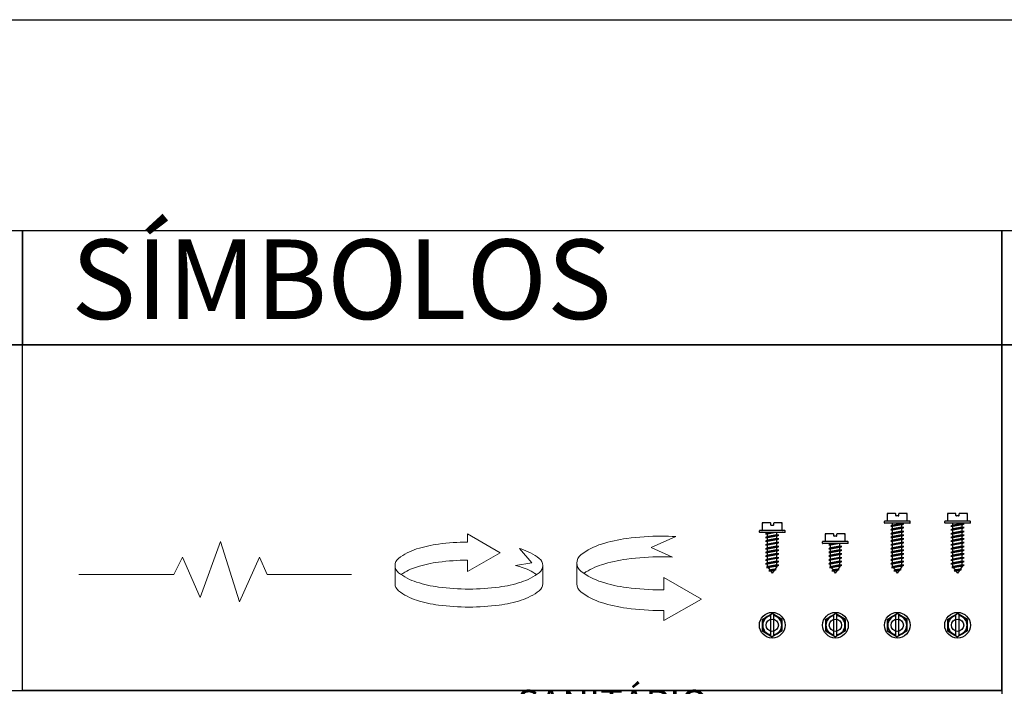
# Model space of a CAD drawing. Units: inches. Extents: x -349 to -106, y -33 to 74.
# Drawn here: x -198 to -191, y 50 to 55 of the extents above; entities that cross this region are included whole.
import ezdxf

# ---------------------------------------------------------------- set-up
doc = ezdxf.new("R2010")
doc.units = ezdxf.units.IN
doc.header["$MEASUREMENT"] = 0
doc.layers.add('COTA', color=1, linetype='Continuous', lineweight=5)
doc.layers.add('SANITÁRIO', color=3, linetype='Continuous')
doc.layers.add('texto', color=3, linetype='Continuous')
doc.styles.add('200', font='romans.shx', dxfattribs={"height": 0.32})
doc.styles.add('Impact', font='impact.ttf')

msp = doc.modelspace()

# ---------------------------------------------------------------- linework, layer by layer
for p, q in [((-191.72389, 51.22315), (-191.72389, 51.17246)), ((-191.66777, 51.22315), (-191.72389, 51.22315)), ((-191.66415, 51.20867), (-191.66415, 51.21953)), ((-191.64605, 51.20504), (-191.66053, 51.20504)), ((-191.64243, 51.20867), (-191.64243, 51.21953)), ((-191.58269, 51.22315), (-191.63881, 51.22315)), ((-191.58269, 51.17246), (-191.58269, 51.22315)), ((-191.29875, 51.22315), (-191.29875, 51.17246)), ((-191.24264, 51.22315), (-191.29875, 51.22315)), ((-191.23902, 51.20867), (-191.23902, 51.21953)), ((-191.22091, 51.20504), (-191.2354, 51.20504)), ((-191.21729, 51.20867), (-191.21729, 51.21953)), ((-191.15756, 51.22315), (-191.21367, 51.22315)), ((-191.15756, 51.17246), (-191.15756, 51.22315)), ((-192.60627, 51.15692), (-192.60627, 51.10623)), ((-192.55015, 51.15692), (-192.60627, 51.15692)), ((-192.54653, 51.14244), (-192.54653, 51.1533)), ((-192.52843, 51.13882), (-192.54291, 51.13882)), ((-192.52481, 51.14244), (-192.52481, 51.1533)), ((-192.46507, 51.15692), (-192.52119, 51.15692)), ((-192.46507, 51.10623), (-192.46507, 51.15692)), ((-191.7438, 51.15617), (-191.7438, 51.16703)), ((-191.56459, 51.16884), (-191.74199, 51.16884)), ((-191.56459, 51.15436), (-191.74199, 51.15436)), ((-191.60693, 51.14929), (-191.69965, 51.13294)), ((-191.68641, 51.13976), (-191.69965, 51.13294)), ((-191.68641, 51.13976), (-191.68641, 51.15436)), ((-191.62018, 51.15144), (-191.68641, 51.13976)), ((-191.62018, 51.14247), (-191.68641, 51.13079)), ((-191.62018, 51.15144), (-191.62018, 51.15436)), ((-191.60693, 51.14929), (-191.62018, 51.15144)), ((-191.62018, 51.14247), (-191.60693, 51.14929)), ((-191.62018, 51.12495), (-191.62018, 51.14247)), ((-191.56278, 51.15617), (-191.56278, 51.16703)), ((-191.31866, 51.15617), (-191.31866, 51.16703)), ((-191.13946, 51.16884), (-191.31685, 51.16884)), ((-191.13946, 51.15436), (-191.31685, 51.15436)), ((-191.1818, 51.14929), (-191.27451, 51.13294)), ((-191.26127, 51.13976), (-191.27451, 51.13294)), ((-191.26127, 51.13976), (-191.26127, 51.15436)), ((-191.19504, 51.15144), (-191.26127, 51.13976)), ((-191.19504, 51.14247), (-191.26127, 51.13079)), ((-191.19504, 51.15144), (-191.19504, 51.15436)), ((-191.1818, 51.14929), (-191.19504, 51.15144)), ((-191.19504, 51.14247), (-191.1818, 51.14929)), ((-191.19504, 51.12495), (-191.19504, 51.14111)), ((-191.13765, 51.15617), (-191.13765, 51.16703)), ((-192.62618, 51.08994), (-192.62618, 51.1008)), ((-192.44697, 51.10261), (-192.62437, 51.10261)), ((-192.44697, 51.08813), (-192.62437, 51.08813)), ((-192.53567, 51.08813), (-192.58203, 51.07996)), ((-192.56878, 51.08678), (-192.58203, 51.07996)), ((-192.58203, 51.07996), (-192.56878, 51.07781)), ((-192.48931, 51.06982), (-192.58203, 51.05347)), ((-192.51024, 51.08813), (-192.56878, 51.07781)), ((-192.5611, 51.08813), (-192.56878, 51.08678)), ((-192.56878, 51.08678), (-192.56878, 51.08813)), ((-192.56878, 51.06029), (-192.56878, 51.07781)), ((-192.50256, 51.07196), (-192.56878, 51.06029)), ((-192.50256, 51.07196), (-192.50256, 51.08813)), ((-192.48931, 51.06982), (-192.50256, 51.07196)), ((-192.50256, 51.063), (-192.48931, 51.06982)), ((-192.44516, 51.08994), (-192.44516, 51.1008)), ((-192.16165, 51.07966), (-192.16165, 51.02897)), ((-192.10554, 51.07966), (-192.16165, 51.07966)), ((-192.10192, 51.06517), (-192.10192, 51.07604)), ((-192.08019, 51.06517), (-192.08019, 51.07604)), ((-192.02046, 51.07966), (-192.07657, 51.07966)), ((-192.02046, 51.02897), (-192.02046, 51.07966)), ((-191.69965, 51.13294), (-191.68641, 51.13079)), ((-191.60693, 51.1228), (-191.69965, 51.10645)), ((-191.68641, 51.11327), (-191.69965, 51.10645)), ((-191.69965, 51.10645), (-191.68641, 51.1043)), ((-191.60693, 51.09631), (-191.69965, 51.07996)), ((-191.68641, 51.08678), (-191.69965, 51.07996)), ((-191.69965, 51.07996), (-191.68641, 51.07781)), ((-191.60693, 51.06982), (-191.69965, 51.05347)), ((-191.68641, 51.11327), (-191.68641, 51.13079)), ((-191.62018, 51.12495), (-191.68641, 51.11327)), ((-191.62018, 51.11598), (-191.68641, 51.1043)), ((-191.68641, 51.08678), (-191.68641, 51.1043)), ((-191.62018, 51.09845), (-191.68641, 51.08678)), ((-191.62018, 51.08949), (-191.68641, 51.07781)), ((-191.68641, 51.06029), (-191.68641, 51.07781)), ((-191.62018, 51.07196), (-191.68641, 51.06029)), ((-191.60693, 51.1228), (-191.62018, 51.12495)), ((-191.62018, 51.11598), (-191.60693, 51.1228)), ((-191.62018, 51.09845), (-191.62018, 51.11598)), ((-191.60693, 51.09631), (-191.62018, 51.09845)), ((-191.62018, 51.08949), (-191.60693, 51.09631)), ((-191.62018, 51.07196), (-191.62018, 51.08949)), ((-191.60693, 51.06982), (-191.62018, 51.07196)), ((-191.62018, 51.063), (-191.60693, 51.06982)), ((-191.27451, 51.13294), (-191.26127, 51.13079)), ((-191.1818, 51.1228), (-191.27451, 51.10645)), ((-191.26127, 51.11327), (-191.27451, 51.10645)), ((-191.27451, 51.10645), (-191.26127, 51.1043)), ((-191.1818, 51.09631), (-191.27451, 51.07996)), ((-191.26127, 51.08678), (-191.27451, 51.07996)), ((-191.27451, 51.07996), (-191.26127, 51.07781)), ((-191.1818, 51.06982), (-191.27451, 51.05347)), ((-191.26127, 51.11327), (-191.26127, 51.13079)), ((-191.19504, 51.12495), (-191.26127, 51.11327)), ((-191.19504, 51.11598), (-191.26127, 51.1043)), ((-191.26127, 51.08678), (-191.26127, 51.1043)), ((-191.19504, 51.09845), (-191.26127, 51.08678)), ((-191.19504, 51.08949), (-191.26127, 51.07781)), ((-191.26127, 51.06029), (-191.26127, 51.07781)), ((-191.19504, 51.07196), (-191.26127, 51.06029)), ((-191.1818, 51.1228), (-191.19504, 51.12495)), ((-191.19504, 51.11598), (-191.1818, 51.1228)), ((-191.19504, 51.09845), (-191.19504, 51.11462)), ((-191.1818, 51.09631), (-191.19504, 51.09845)), ((-191.19504, 51.08949), (-191.1818, 51.09631)), ((-191.19504, 51.07196), (-191.19504, 51.08813)), ((-191.1818, 51.06982), (-191.19504, 51.07196)), ((-191.19504, 51.063), (-191.1818, 51.06982)), ((-192.56878, 51.06029), (-192.58203, 51.05347)), ((-192.58203, 51.05347), (-192.56878, 51.05132)), ((-192.48931, 51.04333), (-192.58203, 51.02698)), ((-192.56878, 51.0338), (-192.58203, 51.02698)), ((-192.58203, 51.02698), (-192.56878, 51.02483)), ((-192.48931, 51.01684), (-192.58203, 51.00049)), ((-192.56878, 51.00731), (-192.58203, 51.00049)), ((-192.58203, 51.00049), (-192.56878, 50.99834)), ((-192.50256, 51.063), (-192.56878, 51.05132)), ((-192.56878, 51.0338), (-192.56878, 51.05132)), ((-192.50256, 51.04547), (-192.56878, 51.0338)), ((-192.50256, 51.03651), (-192.56878, 51.02483)), ((-192.56878, 51.00731), (-192.56878, 51.02483)), ((-192.50256, 51.01898), (-192.56878, 51.00731)), ((-192.50256, 51.01002), (-192.56878, 50.99834)), ((-192.56878, 50.98082), (-192.56878, 50.99834)), ((-192.50256, 51.04547), (-192.50256, 51.063)), ((-192.48931, 51.04333), (-192.50256, 51.04547)), ((-192.50256, 51.03651), (-192.48931, 51.04333)), ((-192.50256, 51.01898), (-192.50256, 51.03651)), ((-192.48931, 51.01684), (-192.50256, 51.01898)), ((-192.50256, 51.01002), (-192.48931, 51.01684)), ((-192.50256, 50.99249), (-192.50256, 51.01002)), ((-192.18156, 51.01268), (-192.18156, 51.02354)), ((-192.00235, 51.02535), (-192.17975, 51.02535)), ((-192.00235, 51.01087), (-192.17975, 51.01087)), ((-192.07853, 51.01087), (-192.13741, 51.00049)), ((-192.12417, 51.00731), (-192.13741, 51.00049)), ((-192.13741, 51.00049), (-192.12417, 50.99834)), ((-192.10396, 51.01087), (-192.12417, 51.00731)), ((-192.12417, 51.00731), (-192.12417, 51.01087)), ((-192.05794, 51.01002), (-192.12417, 50.99834)), ((-192.12417, 50.98082), (-192.12417, 50.99834)), ((-192.08381, 51.06155), (-192.09829, 51.06155)), ((-192.05794, 51.01002), (-192.05629, 51.01087)), ((-192.05794, 50.99249), (-192.05794, 51.01002)), ((-192.00054, 51.01268), (-192.00054, 51.02354)), ((-191.68641, 51.06029), (-191.69965, 51.05347)), ((-191.69965, 51.05347), (-191.68641, 51.05132)), ((-191.60693, 51.04333), (-191.69965, 51.02698)), ((-191.68641, 51.0338), (-191.69965, 51.02698)), ((-191.69965, 51.02698), (-191.68641, 51.02483)), ((-191.60693, 51.01684), (-191.69965, 51.00049)), ((-191.68641, 51.00731), (-191.69965, 51.00049)), ((-191.69965, 51.00049), (-191.68641, 50.99834)), ((-191.62018, 51.063), (-191.68641, 51.05132)), ((-191.68641, 51.0338), (-191.68641, 51.05132)), ((-191.62018, 51.04547), (-191.68641, 51.0338)), ((-191.62018, 51.03651), (-191.68641, 51.02483)), ((-191.68641, 51.00731), (-191.68641, 51.02483)), ((-191.62018, 51.01898), (-191.68641, 51.00731)), ((-191.62018, 51.01002), (-191.68641, 50.99834)), ((-191.68641, 50.98082), (-191.68641, 50.99834)), ((-191.62018, 51.04547), (-191.62018, 51.063)), ((-191.60693, 51.04333), (-191.62018, 51.04547)), ((-191.62018, 51.03651), (-191.60693, 51.04333)), ((-191.62018, 51.01898), (-191.62018, 51.03651)), ((-191.60693, 51.01684), (-191.62018, 51.01898)), ((-191.62018, 51.01002), (-191.60693, 51.01684)), ((-191.62018, 50.99249), (-191.62018, 51.01002)), ((-191.26127, 51.06029), (-191.27451, 51.05347)), ((-191.27451, 51.05347), (-191.26127, 51.05132)), ((-191.1818, 51.04333), (-191.27451, 51.02698)), ((-191.26127, 51.0338), (-191.27451, 51.02698)), ((-191.27451, 51.02698), (-191.26127, 51.02483)), ((-191.1818, 51.01684), (-191.27451, 51.00049)), ((-191.26127, 51.00731), (-191.27451, 51.00049)), ((-191.27451, 51.00049), (-191.26127, 50.99834)), ((-191.19504, 51.063), (-191.26127, 51.05132)), ((-191.26127, 51.0338), (-191.26127, 51.05132)), ((-191.19504, 51.04547), (-191.26127, 51.0338)), ((-191.19504, 51.03651), (-191.26127, 51.02483)), ((-191.26127, 51.00731), (-191.26127, 51.02483)), ((-191.19504, 51.01898), (-191.26127, 51.00731)), ((-191.19504, 51.01002), (-191.26127, 50.99834)), ((-191.26127, 50.98082), (-191.26127, 50.99834)), ((-191.19504, 51.04547), (-191.19504, 51.063)), ((-191.1818, 51.04333), (-191.19504, 51.04547)), ((-191.19504, 51.03651), (-191.1818, 51.04333)), ((-191.19504, 51.01898), (-191.19504, 51.03651)), ((-191.1818, 51.01684), (-191.19504, 51.01898)), ((-191.19504, 51.01002), (-191.1818, 51.01684)), ((-191.19504, 50.99249), (-191.19504, 51.01002)), ((-192.48931, 50.99034), (-192.58203, 50.974)), ((-192.56878, 50.98082), (-192.58203, 50.974)), ((-192.58203, 50.974), (-192.56878, 50.97185)), ((-192.48931, 50.96385), (-192.58203, 50.94751)), ((-192.56878, 50.95432), (-192.58203, 50.94751)), ((-192.58203, 50.94751), (-192.56878, 50.94536)), ((-192.48931, 50.93736), (-192.58203, 50.92102)), ((-192.56878, 50.92783), (-192.58203, 50.92102)), ((-192.50256, 50.99249), (-192.56878, 50.98082)), ((-192.50256, 50.98353), (-192.56878, 50.97185)), ((-192.56878, 50.95432), (-192.56878, 50.97185)), ((-192.50256, 50.966), (-192.56878, 50.95432)), ((-192.50256, 50.95704), (-192.56878, 50.94536)), ((-192.56878, 50.92783), (-192.56878, 50.94536)), ((-192.50256, 50.93951), (-192.56878, 50.92783)), ((-192.50256, 50.93055), (-192.56878, 50.91887)), ((-192.48931, 50.99034), (-192.50256, 50.99249)), ((-192.50256, 50.98353), (-192.48931, 50.99034)), ((-192.50256, 50.966), (-192.50256, 50.98353)), ((-192.48931, 50.96385), (-192.50256, 50.966)), ((-192.50256, 50.95704), (-192.48931, 50.96385)), ((-192.50256, 50.93951), (-192.50256, 50.95704)), ((-192.48931, 50.93736), (-192.50256, 50.93951)), ((-192.50256, 50.93055), (-192.48931, 50.93736)), ((-192.50256, 50.91302), (-192.50256, 50.93055)), ((-192.0447, 50.99034), (-192.13741, 50.974)), ((-192.12417, 50.98082), (-192.13741, 50.974)), ((-192.13741, 50.974), (-192.12417, 50.97185)), ((-192.0447, 50.96385), (-192.13741, 50.94751)), ((-192.12417, 50.95432), (-192.13741, 50.94751)), ((-192.13741, 50.94751), (-192.12417, 50.94536)), ((-192.0447, 50.93736), (-192.13741, 50.92102)), ((-192.12417, 50.92783), (-192.13741, 50.92102)), ((-192.05794, 50.99249), (-192.12417, 50.98082)), ((-192.05794, 50.98353), (-192.12417, 50.97185)), ((-192.12417, 50.95432), (-192.12417, 50.97185)), ((-192.05794, 50.966), (-192.12417, 50.95432)), ((-192.05794, 50.95704), (-192.12417, 50.94536)), ((-192.12417, 50.92783), (-192.12417, 50.94536)), ((-192.05794, 50.93951), (-192.12417, 50.92783)), ((-192.05794, 50.93055), (-192.12417, 50.91887)), ((-192.0447, 50.99034), (-192.05794, 50.99249)), ((-192.05794, 50.98353), (-192.0447, 50.99034)), ((-192.05794, 50.966), (-192.05794, 50.98353)), ((-192.0447, 50.96385), (-192.05794, 50.966)), ((-192.05794, 50.95704), (-192.0447, 50.96385)), ((-192.05794, 50.93951), (-192.05794, 50.95704)), ((-192.0447, 50.93736), (-192.05794, 50.93951)), ((-192.05794, 50.93055), (-192.0447, 50.93736)), ((-192.05794, 50.91302), (-192.05794, 50.93055)), ((-191.60693, 50.99034), (-191.69965, 50.974)), ((-191.68641, 50.98082), (-191.69965, 50.974)), ((-191.69965, 50.974), (-191.68641, 50.97185)), ((-191.60693, 50.96385), (-191.69965, 50.94751)), ((-191.68641, 50.95432), (-191.69965, 50.94751)), ((-191.69965, 50.94751), (-191.68641, 50.94536)), ((-191.60693, 50.93736), (-191.69965, 50.92102)), ((-191.68641, 50.92783), (-191.69965, 50.92102)), ((-191.62018, 50.99249), (-191.68641, 50.98082)), ((-191.62018, 50.98353), (-191.68641, 50.97185)), ((-191.68641, 50.95432), (-191.68641, 50.97185)), ((-191.62018, 50.966), (-191.68641, 50.95432)), ((-191.62018, 50.95704), (-191.68641, 50.94536)), ((-191.68641, 50.92783), (-191.68641, 50.94536)), ((-191.62018, 50.93951), (-191.68641, 50.92783)), ((-191.62018, 50.93055), (-191.68641, 50.91887)), ((-191.60693, 50.99034), (-191.62018, 50.99249)), ((-191.62018, 50.98353), (-191.60693, 50.99034)), ((-191.62018, 50.966), (-191.62018, 50.98353)), ((-191.60693, 50.96385), (-191.62018, 50.966)), ((-191.62018, 50.95704), (-191.60693, 50.96385)), ((-191.62018, 50.93951), (-191.62018, 50.95704)), ((-191.60693, 50.93736), (-191.62018, 50.93951)), ((-191.62018, 50.93055), (-191.60693, 50.93736)), ((-191.62018, 50.91302), (-191.62018, 50.93055)), ((-191.1818, 50.99034), (-191.27451, 50.974)), ((-191.26127, 50.98082), (-191.27451, 50.974)), ((-191.27451, 50.974), (-191.26127, 50.97185)), ((-191.1818, 50.96385), (-191.27451, 50.94751)), ((-191.26127, 50.95432), (-191.27451, 50.94751)), ((-191.27451, 50.94751), (-191.26127, 50.94536)), ((-191.1818, 50.93736), (-191.27451, 50.92102)), ((-191.26127, 50.92783), (-191.27451, 50.92102)), ((-191.19504, 50.99249), (-191.26127, 50.98082)), ((-191.19504, 50.98353), (-191.26127, 50.97185)), ((-191.26127, 50.95432), (-191.26127, 50.97185)), ((-191.19504, 50.966), (-191.26127, 50.95432)), ((-191.19504, 50.95704), (-191.26127, 50.94536)), ((-191.26127, 50.92783), (-191.26127, 50.94536)), ((-191.19504, 50.93951), (-191.26127, 50.92783)), ((-191.19504, 50.93055), (-191.26127, 50.91887)), ((-191.1818, 50.99034), (-191.19504, 50.99249)), ((-191.19504, 50.98353), (-191.1818, 50.99034)), ((-191.19504, 50.966), (-191.19504, 50.98353)), ((-191.1818, 50.96385), (-191.19504, 50.966)), ((-191.19504, 50.95704), (-191.1818, 50.96385)), ((-191.19504, 50.93951), (-191.19504, 50.95704)), ((-191.1818, 50.93736), (-191.19504, 50.93951)), ((-191.19504, 50.93055), (-191.1818, 50.93736)), ((-191.19504, 50.91302), (-191.19504, 50.93055)), ((-192.58203, 50.92102), (-192.56878, 50.91887)), ((-192.48931, 50.91087), (-192.58203, 50.89452)), ((-192.56878, 50.90134), (-192.58203, 50.89452)), ((-192.58203, 50.89452), (-192.56878, 50.89238)), ((-192.48931, 50.88438), (-192.58203, 50.86803)), ((-192.56878, 50.87485), (-192.58203, 50.86803)), ((-192.58203, 50.86803), (-192.56878, 50.86589)), ((-192.48931, 50.85789), (-192.57643, 50.84253)), ((-192.56878, 50.90134), (-192.56878, 50.91887)), ((-192.50256, 50.91302), (-192.56878, 50.90134)), ((-192.50256, 50.90405), (-192.56878, 50.89238)), ((-192.56878, 50.87485), (-192.56878, 50.89238)), ((-192.50256, 50.88653), (-192.56878, 50.87485)), ((-192.50256, 50.87756), (-192.56878, 50.86589)), ((-192.56878, 50.84836), (-192.56878, 50.86589)), ((-192.50256, 50.86004), (-192.56319, 50.84935)), ((-192.48931, 50.91087), (-192.50256, 50.91302)), ((-192.50256, 50.90405), (-192.48931, 50.91087)), ((-192.50256, 50.88653), (-192.50256, 50.90405)), ((-192.48931, 50.88438), (-192.50256, 50.88653)), ((-192.50256, 50.87756), (-192.48931, 50.88438)), ((-192.50256, 50.86004), (-192.50256, 50.87756)), ((-192.48931, 50.85789), (-192.50256, 50.86004)), ((-192.50256, 50.85107), (-192.48931, 50.85789)), ((-192.13741, 50.92102), (-192.12417, 50.91887)), ((-192.0447, 50.91087), (-192.13741, 50.89452)), ((-192.12417, 50.90134), (-192.13741, 50.89452)), ((-192.13741, 50.89452), (-192.12417, 50.89238)), ((-192.0447, 50.88438), (-192.13741, 50.86803)), ((-192.12417, 50.87485), (-192.13741, 50.86803)), ((-192.13741, 50.86803), (-192.12417, 50.86589)), ((-192.0447, 50.85789), (-192.13182, 50.84253)), ((-192.12417, 50.90134), (-192.12417, 50.91887)), ((-192.05794, 50.91302), (-192.12417, 50.90134)), ((-192.05794, 50.90405), (-192.12417, 50.89238)), ((-192.12417, 50.87485), (-192.12417, 50.89238)), ((-192.05794, 50.88653), (-192.12417, 50.87485)), ((-192.05794, 50.87756), (-192.12417, 50.86589)), ((-192.12417, 50.84836), (-192.12417, 50.86589)), ((-192.05794, 50.86004), (-192.11857, 50.84935)), ((-192.0447, 50.91087), (-192.05794, 50.91302)), ((-192.05794, 50.90405), (-192.0447, 50.91087)), ((-192.05794, 50.88653), (-192.05794, 50.90405)), ((-192.0447, 50.88438), (-192.05794, 50.88653)), ((-192.05794, 50.87756), (-192.0447, 50.88438)), ((-192.05794, 50.86004), (-192.05794, 50.87756)), ((-192.0447, 50.85789), (-192.05794, 50.86004)), ((-192.05794, 50.85107), (-192.0447, 50.85789)), ((-191.69965, 50.92102), (-191.68641, 50.91887)), ((-191.60693, 50.91087), (-191.69965, 50.89452)), ((-191.68641, 50.90134), (-191.69965, 50.89452)), ((-191.69965, 50.89452), (-191.68641, 50.89238)), ((-191.60693, 50.88438), (-191.69965, 50.86803)), ((-191.68641, 50.87485), (-191.69965, 50.86803)), ((-191.69965, 50.86803), (-191.68641, 50.86589)), ((-191.60693, 50.85789), (-191.69405, 50.84253)), ((-191.68641, 50.90134), (-191.68641, 50.91887)), ((-191.62018, 50.91302), (-191.68641, 50.90134)), ((-191.62018, 50.90405), (-191.68641, 50.89238)), ((-191.68641, 50.87485), (-191.68641, 50.89238)), ((-191.62018, 50.88653), (-191.68641, 50.87485)), ((-191.62018, 50.87756), (-191.68641, 50.86589)), ((-191.68641, 50.84836), (-191.68641, 50.86589)), ((-191.62018, 50.86004), (-191.68081, 50.84935)), ((-191.60693, 50.91087), (-191.62018, 50.91302)), ((-191.62018, 50.90405), (-191.60693, 50.91087)), ((-191.62018, 50.88653), (-191.62018, 50.90405)), ((-191.60693, 50.88438), (-191.62018, 50.88653)), ((-191.62018, 50.87756), (-191.60693, 50.88438)), ((-191.62018, 50.86004), (-191.62018, 50.87756)), ((-191.60693, 50.85789), (-191.62018, 50.86004)), ((-191.62018, 50.85107), (-191.60693, 50.85789)), ((-191.27451, 50.92102), (-191.26127, 50.91887)), ((-191.1818, 50.91087), (-191.27451, 50.89452)), ((-191.26127, 50.90134), (-191.27451, 50.89452)), ((-191.27451, 50.89452), (-191.26127, 50.89238)), ((-191.1818, 50.88438), (-191.27451, 50.86803)), ((-191.26127, 50.87485), (-191.27451, 50.86803)), ((-191.27451, 50.86803), (-191.26127, 50.86589)), ((-191.1818, 50.85789), (-191.26892, 50.84253)), ((-191.26127, 50.90134), (-191.26127, 50.91887)), ((-191.19504, 50.91302), (-191.26127, 50.90134)), ((-191.19504, 50.90405), (-191.26127, 50.89238)), ((-191.26127, 50.87485), (-191.26127, 50.89238)), ((-191.19504, 50.88653), (-191.26127, 50.87485)), ((-191.19504, 50.87756), (-191.26127, 50.86589)), ((-191.26127, 50.84836), (-191.26127, 50.86589)), ((-191.19504, 50.86004), (-191.25567, 50.84935)), ((-191.1818, 50.91087), (-191.19504, 50.91302)), ((-191.19504, 50.90405), (-191.1818, 50.91087)), ((-191.19504, 50.88653), (-191.19504, 50.90405)), ((-191.1818, 50.88438), (-191.19504, 50.88653)), ((-191.19504, 50.87756), (-191.1818, 50.88438)), ((-191.19504, 50.86004), (-191.19504, 50.87756)), ((-191.1818, 50.85789), (-191.19504, 50.86004)), ((-191.19504, 50.85107), (-191.1818, 50.85789)), ((-192.56319, 50.84935), (-192.57643, 50.84253)), ((-192.57643, 50.84253), (-192.56319, 50.84038)), ((-192.56878, 50.84836), (-192.56781, 50.84697)), ((-192.56878, 50.84836), (-192.5651, 50.84836)), ((-192.50256, 50.85107), (-192.56319, 50.84038)), ((-192.56319, 50.84038), (-192.55127, 50.8234)), ((-192.50834, 50.82805), (-192.5599, 50.81896)), ((-192.54665, 50.82577), (-192.5599, 50.81896)), ((-192.5599, 50.81896), (-192.54665, 50.81681)), ((-192.52159, 50.83019), (-192.54665, 50.82577)), ((-192.52159, 50.82123), (-192.54665, 50.81681)), ((-192.54665, 50.81681), (-192.53567, 50.80115)), ((-192.52159, 50.82123), (-192.53567, 50.80115)), ((-192.50834, 50.82805), (-192.52159, 50.83019)), ((-192.52159, 50.82123), (-192.50834, 50.82805)), ((-192.50256, 50.84836), (-192.51793, 50.84836)), ((-192.50256, 50.84836), (-192.51594, 50.82928)), ((-192.50256, 50.84836), (-192.50256, 50.85107)), ((-192.11857, 50.84935), (-192.13182, 50.84253)), ((-192.13182, 50.84253), (-192.11857, 50.84038)), ((-192.12417, 50.84836), (-192.12319, 50.84697)), ((-192.12417, 50.84836), (-192.12049, 50.84836)), ((-192.05794, 50.85107), (-192.11857, 50.84038)), ((-192.11857, 50.84038), (-192.10666, 50.8234)), ((-192.06373, 50.82805), (-192.11528, 50.81896)), ((-192.10204, 50.82577), (-192.11528, 50.81896)), ((-192.11528, 50.81896), (-192.10204, 50.81681)), ((-192.07697, 50.83019), (-192.10204, 50.82577)), ((-192.07697, 50.82123), (-192.10204, 50.81681)), ((-192.10204, 50.81681), (-192.09105, 50.80115)), ((-192.07697, 50.82123), (-192.09105, 50.80115)), ((-192.06373, 50.82805), (-192.07697, 50.83019)), ((-192.07697, 50.82123), (-192.06373, 50.82805)), ((-192.05794, 50.84836), (-192.07332, 50.84836)), ((-192.05794, 50.84836), (-192.07133, 50.82928)), ((-192.05794, 50.84836), (-192.05794, 50.85107)), ((-191.68081, 50.84935), (-191.69405, 50.84253)), ((-191.69405, 50.84253), (-191.68081, 50.84038)), ((-191.68641, 50.84836), (-191.68543, 50.84697)), ((-191.68641, 50.84836), (-191.68273, 50.84836)), ((-191.62018, 50.85107), (-191.68081, 50.84038)), ((-191.68081, 50.84038), (-191.66889, 50.8234)), ((-191.62597, 50.82805), (-191.67752, 50.81896)), ((-191.66427, 50.82577), (-191.67752, 50.81896)), ((-191.67752, 50.81896), (-191.66427, 50.81681)), ((-191.63921, 50.83019), (-191.66427, 50.82577)), ((-191.63921, 50.82123), (-191.66427, 50.81681)), ((-191.66427, 50.81681), (-191.65329, 50.80115)), ((-191.63921, 50.82123), (-191.65329, 50.80115)), ((-191.62597, 50.82805), (-191.63921, 50.83019)), ((-191.63921, 50.82123), (-191.62597, 50.82805)), ((-191.62018, 50.84836), (-191.63555, 50.84836)), ((-191.62018, 50.84836), (-191.63356, 50.82928)), ((-191.62018, 50.84836), (-191.62018, 50.85107)), ((-191.25567, 50.84935), (-191.26892, 50.84253)), ((-191.26892, 50.84253), (-191.25567, 50.84038)), ((-191.26127, 50.84836), (-191.26029, 50.84697)), ((-191.26127, 50.84836), (-191.25759, 50.84836)), ((-191.19504, 50.85107), (-191.25567, 50.84038)), ((-191.25567, 50.84038), (-191.24376, 50.8234)), ((-191.20083, 50.82805), (-191.25238, 50.81896)), ((-191.23914, 50.82577), (-191.25238, 50.81896)), ((-191.25238, 50.81896), (-191.23914, 50.81681)), ((-191.21408, 50.83019), (-191.23914, 50.82577)), ((-191.21408, 50.82123), (-191.23914, 50.81681)), ((-191.23914, 50.81681), (-191.22816, 50.80115)), ((-191.21408, 50.82123), (-191.22816, 50.80115)), ((-191.20083, 50.82805), (-191.21408, 50.83019)), ((-191.21408, 50.82123), (-191.20083, 50.82805)), ((-191.19504, 50.84836), (-191.21042, 50.84836)), ((-191.19504, 50.84836), (-191.20843, 50.82928)), ((-191.19504, 50.84836), (-191.19504, 50.85107)), ((-192.60627, 50.47577), (-192.53567, 50.51653)), ((-192.54653, 50.35976), (-192.54653, 50.51026)), ((-192.46507, 50.47577), (-192.53567, 50.51653)), ((-192.52481, 50.35976), (-192.52481, 50.51026)), ((-192.16011, 50.47577), (-192.08951, 50.51653)), ((-192.10037, 50.35976), (-192.10037, 50.51026)), ((-192.01891, 50.47577), (-192.08951, 50.51653)), ((-192.07865, 50.35976), (-192.07865, 50.51026)), ((-191.72389, 50.47577), (-191.65329, 50.51653)), ((-191.66415, 50.35976), (-191.66415, 50.51026)), ((-191.58269, 50.47577), (-191.65329, 50.51653)), ((-191.64243, 50.35976), (-191.64243, 50.51026)), ((-191.29875, 50.47577), (-191.22816, 50.51653)), ((-191.23902, 50.35976), (-191.23902, 50.51026)), ((-191.15756, 50.47577), (-191.22816, 50.51653)), ((-191.21729, 50.35976), (-191.21729, 50.51026)), ((-192.60627, 50.47577), (-192.60627, 50.39425)), ((-192.46507, 50.39425), (-192.46507, 50.47577)), ((-192.16011, 50.47577), (-192.16011, 50.39425)), ((-192.01891, 50.39425), (-192.01891, 50.47577)), ((-191.72389, 50.47577), (-191.72389, 50.39425)), ((-191.58269, 50.39425), (-191.58269, 50.47577)), ((-191.29875, 50.47577), (-191.29875, 50.39425)), ((-191.15756, 50.39425), (-191.15756, 50.47577)), ((-192.60627, 50.39425), (-192.53567, 50.35349)), ((-192.46507, 50.39425), (-192.53567, 50.35349)), ((-192.16011, 50.39425), (-192.08951, 50.35349)), ((-192.01891, 50.39425), (-192.08951, 50.35349)), ((-191.72389, 50.39425), (-191.65329, 50.35349)), ((-191.58269, 50.39425), (-191.65329, 50.35349)), ((-191.29875, 50.39425), (-191.22816, 50.35349)), ((-191.15756, 50.39425), (-191.22816, 50.35349))]:
    msp.add_line(p, q)
at = {"ltscale": 0.01}
for points in [[(-209.00543, 54.70363), (-177.92109, 54.70363), (-177.92109, 53.21617), (-209.00543, 53.21617)], [(-209.00543, 52.41106), (-197.82506, 52.41106), (-197.82506, 53.21617), (-209.00543, 53.21617)], [(-197.82506, 52.41106), (-190.91628, 52.41106), (-190.91628, 53.21617), (-197.82506, 53.21617)], [(-190.91628, 52.41106), (-183.58304, 52.41106), (-183.58304, 53.21617), (-190.91628, 53.21617)], [(-209.00543, 49.97406), (-190.91628, 49.97406), (-190.91628, 52.41106), (-209.00543, 52.41106)], [(-197.82506, 52.41106), (-190.91628, 52.41106), (-190.91628, 49.97406), (-197.82506, 49.97406)], [(-190.91628, 46.05366), (-183.58304, 46.05366), (-183.58304, 52.41106), (-190.91628, 52.41106)]]:
    msp.add_lwpolyline(points, close=True, dxfattribs=at)
for centre, radius in [((-192.53567, 50.43501), 0.09051), ((-192.08951, 50.43501), 0.09051), ((-191.65329, 50.43501), 0.09051), ((-191.22816, 50.43501), 0.09051), ((-192.53567, 50.43501), 0.04344), ((-192.08951, 50.43501), 0.04344), ((-191.65329, 50.43501), 0.04344), ((-191.22816, 50.43501), 0.04344)]:
    msp.add_circle(centre, radius)
for centre, radius, start, end in [((-191.71484, 51.2141), 0.00905, 90, 180), ((-191.66777, 51.21953), 0.00362, 0, 90), ((-191.66053, 51.20867), 0.00362, 180, 270), ((-191.64605, 51.20867), 0.00362, 270, 0), ((-191.63881, 51.21953), 0.00362, 90, 180), ((-191.59175, 51.2141), 0.00905, 0, 90), ((-191.2897, 51.2141), 0.00905, 90, 180), ((-191.24264, 51.21953), 0.00362, 0, 90), ((-191.2354, 51.20867), 0.00362, 180, 270), ((-191.22091, 51.20867), 0.00362, 270, 0), ((-191.21367, 51.21953), 0.00362, 90, 180), ((-191.16661, 51.2141), 0.00905, 0, 90), ((-192.59722, 51.14787), 0.00905, 90, 180), ((-192.55015, 51.1533), 0.00362, 0, 90), ((-192.54291, 51.14244), 0.00362, 180, 270), ((-192.52843, 51.14244), 0.00362, 270, 0), ((-192.52119, 51.1533), 0.00362, 90, 180), ((-192.47412, 51.14787), 0.00905, 0, 90), ((-191.74199, 51.16703), 0.00181, 90, 180), ((-191.74199, 51.15617), 0.00181, 180, 270), ((-191.72751, 51.17246), 0.00362, 270, 0), ((-191.57907, 51.17246), 0.00362, 180, 270), ((-191.56459, 51.16703), 0.00181, 0, 90), ((-191.56459, 51.15617), 0.00181, 270, 0), ((-191.31685, 51.16703), 0.00181, 90, 180), ((-191.31685, 51.15617), 0.00181, 180, 270), ((-191.30237, 51.17246), 0.00362, 270, 0), ((-191.15394, 51.17246), 0.00362, 180, 270), ((-191.13946, 51.16703), 0.00181, 0, 90), ((-191.13946, 51.15617), 0.00181, 270, 0), ((-192.62437, 51.1008), 0.00181, 90, 180), ((-192.62437, 51.08994), 0.00181, 180, 270), ((-192.60989, 51.10623), 0.00362, 270, 0), ((-192.46145, 51.10623), 0.00362, 180, 270), ((-192.44697, 51.1008), 0.00181, 0, 90), ((-192.44697, 51.08994), 0.00181, 270, 0), ((-192.1526, 51.07061), 0.00905, 90, 180), ((-192.10554, 51.07604), 0.00362, 0, 90), ((-192.09829, 51.06517), 0.00362, 180, 270), ((-192.08381, 51.06517), 0.00362, 270, 0), ((-192.07657, 51.07604), 0.00362, 90, 180), ((-192.02951, 51.07061), 0.00905, 0, 90), ((-192.17975, 51.02354), 0.00181, 90, 180), ((-192.17975, 51.01268), 0.00181, 180, 270), ((-192.16527, 51.02897), 0.00362, 270, 0), ((-192.01684, 51.02897), 0.00362, 180, 270), ((-192.00235, 51.02354), 0.00181, 0, 90), ((-192.00235, 51.01268), 0.00181, 270, 0), ((-192.53567, 50.43501), 0.0706, 98.849883, 261.150117), ((-192.53567, 50.43501), 0.06698, 99.332418, 260.667582), ((-192.53567, 50.43501), 0.0706, 278.849883, 81.150117), ((-192.53567, 50.43501), 0.06698, 279.332418, 80.667582), ((-192.08951, 50.43501), 0.0706, 98.849883, 261.150117), ((-192.08951, 50.43501), 0.06698, 99.332418, 260.667582), ((-192.08951, 50.43501), 0.0706, 278.849883, 81.150117), ((-192.08951, 50.43501), 0.06698, 279.332418, 80.667582), ((-191.65329, 50.43501), 0.0706, 98.849883, 261.150117), ((-191.65329, 50.43501), 0.06698, 99.332418, 260.667582), ((-191.65329, 50.43501), 0.0706, 278.849883, 81.150117), ((-191.65329, 50.43501), 0.06698, 279.332418, 80.667582), ((-191.22816, 50.43501), 0.0706, 98.849883, 261.150117), ((-191.22816, 50.43501), 0.06698, 99.332418, 260.667582), ((-191.22816, 50.43501), 0.0706, 278.849883, 81.150117), ((-191.22816, 50.43501), 0.06698, 279.332418, 80.667582)]:
    msp.add_arc(centre, radius, start, end)
at = {"layer": 'COTA'}
for p, q in [((-194.68544, 51.07966), (-194.68544, 51.02073)), ((-194.45435, 50.94624), (-194.68544, 51.07966)), ((-193.38946, 50.98296), (-193.21617, 51.05975)), ((-194.68544, 50.81283), (-194.45435, 50.94624)), ((-194.31957, 50.97609), (-194.23268, 50.87529)), ((-193.23855, 50.91529), (-193.38946, 50.98296)), ((-194.68544, 50.89349), (-194.68544, 50.81283)), ((-194.23268, 50.87529), (-194.3479, 50.85688)), ((-193.91402, 50.72775), (-193.91402, 50.8733)), ((-195.19738, 50.72809), (-195.19738, 50.85534)), ((-194.15466, 50.72809), (-194.15466, 50.85534)), ((-193.29974, 50.77213), (-193.29974, 50.68418)), ((-193.03543, 50.61952), (-193.29974, 50.77213)), ((-193.29974, 50.46692), (-193.03543, 50.61952)), ((-193.29974, 50.53863), (-193.29974, 50.46692))]:
    msp.add_line(p, q, dxfattribs=at)
msp.add_lwpolyline([(-197.42829, 50.79199), (-196.75696, 50.79199), (-196.69745, 50.91352), (-196.57148, 50.63038), (-196.4286, 51.02439), (-196.29509, 50.59965), (-196.154, 50.91352), (-196.10024, 50.79199), (-195.50374, 50.79199)], dxfattribs=at)
for points in [[(-194.68544, 51.02073, 0.0312437), (-194.88981, 51.00677, 0.0441697), (-195.04468, 50.97231, 0.0868225), (-195.17253, 50.90567, 0.2333882), (-195.19738, 50.85534, 0.2333882), (-195.17253, 50.805, 0.0868225), (-195.04468, 50.73837, 0.0441697), (-194.88981, 50.70391, 0.0326805), (-194.67602, 50.68992, 0.0326805), (-194.46223, 50.70391, 0.0441697), (-194.30736, 50.73837, 0.0868225), (-194.17951, 50.805, 0.2333882), (-194.15466, 50.85534, 0.2333882), (-194.17951, 50.90567, 0.0868225), (-194.30736, 50.97231, 0.0035511), (-194.31957, 50.97609, 0.0326805)], [(-193.3177, 51.0625, 0.0326805), (-193.56223, 51.0465, 0.0441697), (-193.73936, 51.00708, 0.0868225), (-193.8856, 50.93087, 0.2333882), (-193.91402, 50.8733, 0.2333882), (-193.8856, 50.81572, 0.0868225), (-193.73936, 50.73951, 0.0441697), (-193.56223, 50.70009, 0.0326805), (-193.3177, 50.68409, 0.0023921), (-193.29974, 50.68418, 0.0441697)], [(-193.21617, 51.05975, 0.0135335), (-193.3177, 51.0625, 0.0326805)], [(-194.68544, 50.89349, 0.0312437), (-194.88981, 50.87952, 0.0441697), (-195.04468, 50.84506, 0.0731884), (-195.15417, 50.79172, 0.2333882)], [(-194.19787, 50.79172, 0.0731884), (-194.30736, 50.84506, 0.0117342), (-194.3479, 50.85688, 0.0326805)], [(-193.3177, 50.91696, 0.0326805), (-193.56223, 50.90096, 0.0441697), (-193.73936, 50.86154, 0.0731884), (-193.86461, 50.80052, 0.2333882)], [(-193.23855, 50.91529, 0.0105481), (-193.3177, 50.91696, 0.0326805)], [(-195.19738, 50.72809, 0.2333882), (-195.17253, 50.67776, 0.0868225), (-195.04468, 50.61112, 0.0441697), (-194.88981, 50.57666, 0.0326805), (-194.67602, 50.56267, 0.0326805), (-194.46223, 50.57666, 0.0441697), (-194.30736, 50.61112, 0.0868225), (-194.17951, 50.67776, 0.2333882), (-194.15466, 50.72809, 0.2333882)], [(-193.91402, 50.72775, 0.2333882), (-193.8856, 50.67018, 0.0868225), (-193.73936, 50.59396, 0.0441697), (-193.56223, 50.55455, 0.0326805), (-193.3177, 50.53855, 0.0023921), (-193.29974, 50.53863, 0.0441697)]]:
    msp.add_lwpolyline(points, format="xyb", dxfattribs=at)

# ---------------------------------------------------------------- texts
at = {"layer": 'SANITÁRIO', "ltscale": 0.01, "insert": (-193.66251, 49.97934), "char_height": 0.1164787, "attachment_point": 2, "style": 'Impact'}
msp.add_mtext('{\\fCalibri|b0|i0|c0|p34;\\H1.6667x;SANITÁRIO}', dxfattribs=at)
at = {"layer": 'texto', "insert": (-197.48195, 53.15424), "char_height": 0.561208, "width": 6.1451859, "attachment_point": 1, "style": '200'}
msp.add_mtext('SÍMBOLOS', dxfattribs=at)

doc.saveas('drawing.dxf')
